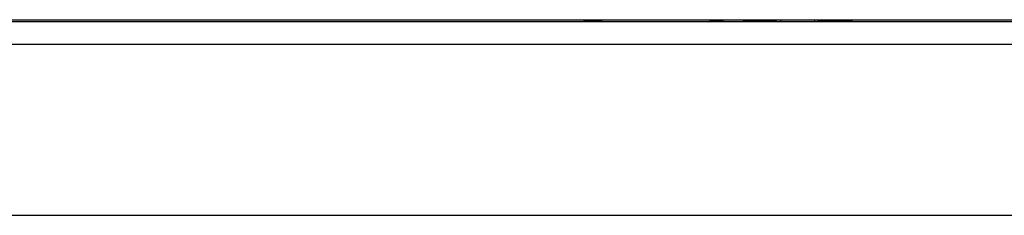
# Model space of a CAD drawing. Units: millimetres. Extents: x -3692 to 6385, y -677 to 829.
# Drawn here: x -2641 to -2542, y 70 to 90 of the extents above; entities that cross this region are included whole.
import ezdxf

# ---------------------------------------------------------------- set-up
doc = ezdxf.new("R2010")
doc.units = ezdxf.units.MM
doc.layers.add('1', color=7, linetype='CONTINUOUS', true_color=0xffffff)

msp = doc.modelspace()

# ---------------------------------------------------------------- linework, layer by layer
at = {"layer": '1', "color": 7, "linetype": 'Continuous'}
for p, q in [((-2934.7402, 90.08986), (-2190.91182, 90.08986)), ((-2584.30296, 89.98496), (-2584.30044, 89.88866)), ((-2582.67002, 89.98496), (-2584.30296, 89.98496)), ((-2571.48817, 89.98496), (-2570.3291, 89.98496)), ((-2570.3291, 89.98496), (-2570.33077, 89.88868)), ((-2570.3291, 89.88881), (-2570.3291, 89.98496)), ((-2563.34397, 89.88881), (-2651.47593, 89.88881)), ((-2562.53711, 89.88881), (-2563.34397, 89.88881)), ((-2474.3735, 89.88881), (-2562.53711, 89.88881)), ((-2837.926, 87.63315), (-2562.94058, 87.63316)), ((-2562.94058, 87.63316), (-2287.93973, 87.63316))]:
    msp.add_line(p, q, dxfattribs=at)
at = {"layer": '1', "color": 7, "linetype": 'Continuous', "extrusion": (0, 0, -1)}
msp.add_ellipse((-2562.8291, 89.97099), major_axis=(5.49494, 0), ratio=0.01745507, start_param=3.10142074, end_param=6.27420159, dxfattribs=at)
at = {"layer": '1', "color": 7, "linetype": 'Continuous'}
for points, degree in [([(-2582.67002, 89.98496), (-2582.66995, 89.95289), (-2582.66987, 89.92082), (-2582.66979, 89.88875)], 3), ([(-2564.54994, 90.0591), (-2564.54495, 90.00233), (-2564.53993, 89.94557), (-2564.53488, 89.88881)], 3), ([(-2561.12331, 89.88881), (-2561.11821, 89.94622), (-2561.11313, 90.00363), (-2561.10808, 90.06104)], 3), ([(-2837.926, 70.47952), (-2562.94058, 70.47953)], 1), ([(-2562.94058, 70.47953), (-2207.13458, 70.47953)], 1)]:
    msp.add_open_spline(points, degree=degree, dxfattribs=at)
for points, knots in [([(-2582.38155, 89.88881), (-2582.42089, 89.90192), (-2582.46022, 89.91503), (-2582.55638, 89.94708), (-2582.6132, 89.96602), (-2582.67002, 89.98496)], [0, 0, 0, 0, 0.40906606, 0.40906606, 1, 1, 1, 1]), ([(-2571.77664, 89.88881), (-2571.73731, 89.90192), (-2571.69797, 89.91503), (-2571.60181, 89.94708), (-2571.54499, 89.96602), (-2571.48817, 89.98496)], [0, 0, 0, 0, 0.40906606, 0.40906606, 1, 1, 1, 1]), ([(-2571.48817, 89.98496), (-2571.48824, 89.95291), (-2571.48832, 89.92086), (-2571.4884, 89.88879), (-2571.4884, 89.88877), (-2571.4884, 89.88875)], [0, 0, 0, 0, 0.99941757, 0.99941757, 1, 1, 1, 1]), ([(-2564.8695, 90.05595), (-2564.87224, 90.05465), (-2564.87499, 90.05336), (-2565.0397, 89.97651), (-2565.21693, 89.93135), (-2565.48303, 89.8952), (-2565.573, 89.88881), (-2565.66279, 89.88881)], [0, 0, 0, 0, 0.01111677, 0.01111677, 0.67099425, 0.67099425, 1, 1, 1, 1]), ([(-2559.9954, 89.88881), (-2560.22099, 89.88881), (-2560.4503, 89.92666), (-2560.70661, 90.01954), (-2560.75027, 90.03747), (-2560.7927, 90.05786)], [0, 0, 0, 0, 0.82940636, 0.82940636, 1, 1, 1, 1])]:
    msp.add_open_spline(points, degree=3, knots=knots, dxfattribs=at)

doc.saveas('drawing.dxf')
